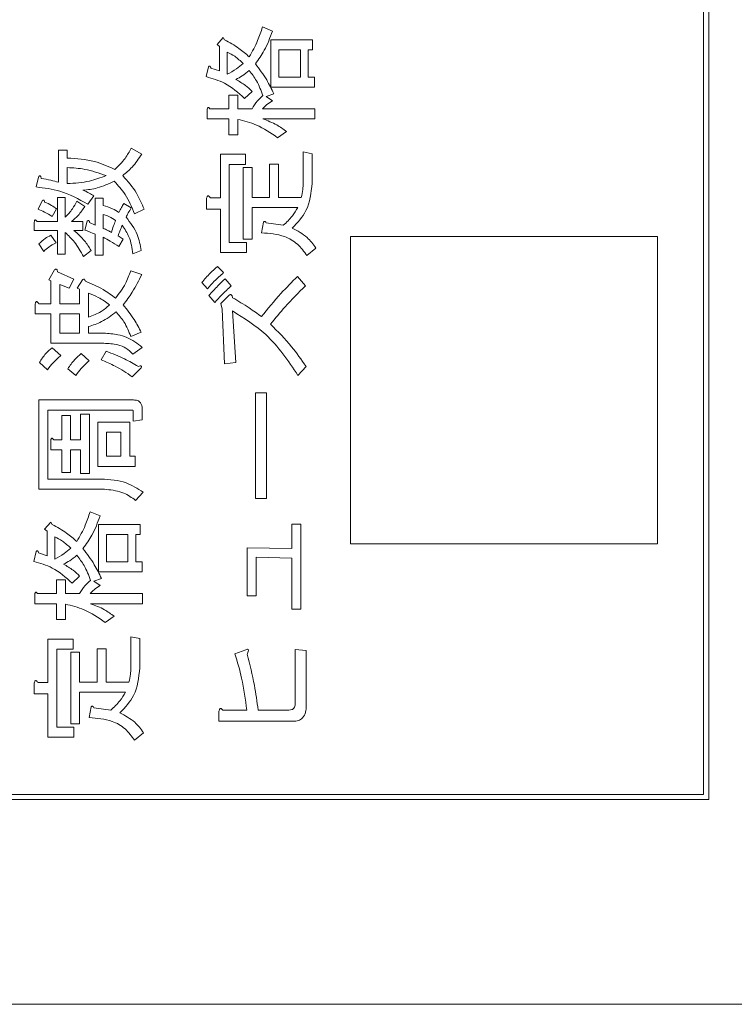
# Model space of a CAD drawing. Units: millimetres. Extents: x 78 to 2108, y 70 to 1414.
# Drawn here: x 1340 to 1354, y 1129 to 1148 of the extents above; entities that cross this region are included whole.
import ezdxf

# ---------------------------------------------------------------- set-up
doc = ezdxf.new("R2010")
doc.units = ezdxf.units.MM
doc.header["$LTSCALE"] = 5

msp = doc.modelspace()

# ---------------------------------------------------------------- linework, layer by layer
at = {"color": 7, "linetype": 'Continuous', "lineweight": 15}
for p, q in [((1353.045, 1133.066), (1353.045, 1197.066)), ((1352.945, 1133.166), (1352.945, 1196.966)), ((1344.325, 1148.162), (1344.519, 1148.079)), ((1343.437, 1147.82), (1343.557, 1147.959)), ((1343.557, 1147.959), (1343.585, 1147.912)), ((1343.483, 1147.783), (1343.437, 1147.82)), ((1343.483, 1147.302), (1343.483, 1147.783)), ((1344.491, 1147.912), (1345.305, 1147.912)), ((1344.491, 1146.985), (1344.491, 1147.912)), ((1345.305, 1147.912), (1345.305, 1147.715)), ((1343.636, 1147.672), (1343.636, 1147.237)), ((1344.644, 1147.715), (1344.644, 1147.182)), ((1345.065, 1147.715), (1344.644, 1147.715)), ((1345.065, 1147.182), (1345.065, 1147.715)), ((1345.305, 1147.715), (1345.218, 1147.715)), ((1345.218, 1147.715), (1345.218, 1147.182)), ((1343.224, 1147.191), (1343.27, 1147.385)), ((1343.317, 1147.357), (1343.483, 1147.302)), ((1344.644, 1147.182), (1345.065, 1147.182)), ((1345.218, 1147.182), (1345.342, 1147.182)), ((1345.342, 1147.182), (1345.342, 1146.985)), ((1345.342, 1146.985), (1344.491, 1146.985)), ((1343.668, 1146.562), (1343.668, 1146.83)), ((1343.668, 1146.83), (1343.843, 1146.83)), ((1343.843, 1146.83), (1343.843, 1146.562)), ((1344.121, 1146.904), (1343.973, 1146.765)), ((1344.547, 1146.858), (1344.399, 1146.802)), ((1344.399, 1146.802), (1344.519, 1146.719)), ((1343.243, 1146.365), (1343.243, 1146.553)), ((1343.298, 1146.562), (1343.668, 1146.562)), ((1343.843, 1146.562), (1344.121, 1146.562)), ((1344.325, 1146.562), (1345.351, 1146.562)), ((1345.351, 1146.562), (1345.351, 1146.365)), ((1343.668, 1146.365), (1343.243, 1146.365)), ((1343.668, 1146.053), (1343.668, 1146.365)), ((1343.843, 1146.356), (1343.843, 1146.053)), ((1345.351, 1146.365), (1344.334, 1146.365)), ((1343.843, 1146.053), (1343.668, 1146.053)), ((1344.796, 1146.118), (1344.621, 1145.998)), ((1340.337, 1145.128), (1340.337, 1145.757)), ((1340.337, 1145.757), (1340.512, 1145.757)), ((1340.512, 1145.757), (1340.512, 1145.6)), ((1341.762, 1145.794), (1341.965, 1145.674)), ((1343.502, 1145.674), (1343.992, 1145.674)), ((1343.502, 1144.823), (1343.502, 1145.674)), ((1343.992, 1145.674), (1343.992, 1145.477)), ((1345.12, 1145.11), (1345.12, 1145.72)), ((1345.12, 1145.72), (1345.295, 1145.683)), ((1345.295, 1145.683), (1345.295, 1145.11)), ((1343.992, 1145.477), (1343.677, 1145.477)), ((1343.677, 1145.477), (1343.677, 1143.954)), ((1344.463, 1144.832), (1344.463, 1145.48)), ((1344.463, 1145.48), (1344.639, 1145.48)), ((1344.639, 1145.48), (1344.639, 1144.832)), ((1339.903, 1145.036), (1339.949, 1145.23)), ((1340.512, 1145.415), (1340.512, 1145.101)), ((1343.945, 1144.018), (1343.945, 1145.415)), ((1343.945, 1145.415), (1344.121, 1145.415)), ((1344.121, 1145.415), (1344.121, 1144.832)), ((1341.031, 1144.86), (1340.911, 1144.703)), ((1339.94, 1144.601), (1340.023, 1144.768)), ((1340.319, 1144.832), (1340.472, 1144.832)), ((1340.319, 1144.361), (1340.319, 1144.832)), ((1340.472, 1144.832), (1340.472, 1144.444)), ((1340.698, 1144.758), (1340.855, 1144.657)), ((1341.059, 1144.287), (1341.059, 1144.814)), ((1341.059, 1144.814), (1341.212, 1144.814)), ((1341.212, 1144.814), (1341.212, 1144.675)), ((1341.614, 1144.712), (1341.762, 1144.629)), ((1343.233, 1144.604), (1343.233, 1144.814)), ((1343.307, 1144.823), (1343.502, 1144.823)), ((1344.121, 1144.832), (1344.463, 1144.832)), ((1344.639, 1144.832), (1345.083, 1144.832)), ((1340.3, 1144.61), (1340.217, 1144.462)), ((1341.212, 1144.499), (1341.212, 1144.231)), ((1342.011, 1144.601), (1341.826, 1144.509)), ((1343.502, 1144.604), (1343.233, 1144.604)), ((1343.502, 1143.757), (1343.502, 1144.604)), ((1345.018, 1144.635), (1344.121, 1144.635)), ((1344.121, 1144.635), (1344.121, 1144.018)), ((1339.866, 1144.186), (1339.866, 1144.351)), ((1339.921, 1144.361), (1340.319, 1144.361)), ((1340.596, 1144.361), (1340.818, 1144.361)), ((1340.818, 1144.361), (1340.818, 1144.186)), ((1340.855, 1144.194), (1340.901, 1144.37)), ((1340.948, 1144.342), (1341.059, 1144.287)), ((1344.306, 1144.139), (1344.343, 1144.351)), ((1344.399, 1144.333), (1344.732, 1144.287)), ((1340.319, 1144.186), (1339.866, 1144.186)), ((1340.189, 1144.092), (1340.291, 1143.944)), ((1340.319, 1143.722), (1340.319, 1144.186)), ((1340.472, 1144.148), (1340.472, 1143.722)), ((1340.818, 1144.186), (1340.642, 1144.186)), ((1341.059, 1143.704), (1341.059, 1144.111)), ((1341.503, 1144.083), (1341.604, 1144.018)), ((1340.05, 1143.778), (1339.958, 1143.926)), ((1341.212, 1144.055), (1341.212, 1143.704)), ((1341.604, 1144.018), (1341.521, 1143.87)), ((1343.677, 1143.954), (1344.01, 1143.954)), ((1344.121, 1144.018), (1343.945, 1144.018)), ((1344.01, 1143.954), (1344.01, 1143.757)), ((1346.045, 1144.066), (1346.045, 1138.066)), ((1352.045, 1144.066), (1346.045, 1144.066)), ((1352.045, 1138.066), (1352.045, 1144.066)), ((1340.472, 1143.722), (1340.319, 1143.722)), ((1340.975, 1143.796), (1340.827, 1143.676)), ((1341.212, 1143.704), (1341.059, 1143.704)), ((1341.956, 1143.796), (1341.789, 1143.732)), ((1344.01, 1143.757), (1343.502, 1143.757)), ((1345.37, 1143.843), (1345.194, 1143.695)), ((1340.152, 1143.223), (1340.263, 1143.417)), ((1340.319, 1143.38), (1340.642, 1143.232)), ((1341.752, 1143.399), (1341.965, 1143.325)), ((1343.446, 1143.482), (1343.566, 1143.362)), ((1340.189, 1143.205), (1340.152, 1143.223)), ((1340.189, 1142.751), (1340.189, 1143.205)), ((1340.55, 1143.057), (1340.364, 1143.131)), ((1340.364, 1143.131), (1340.364, 1142.751)), ((1340.642, 1143.232), (1340.55, 1143.057)), ((1340.707, 1143.057), (1340.809, 1143.223)), ((1343.252, 1143.047), (1343.141, 1143.168)), ((1343.594, 1143.242), (1343.714, 1143.103)), ((1345.009, 1143.288), (1345.166, 1143.103)), ((1340.753, 1143.038), (1340.707, 1143.057)), ((1340.753, 1142.751), (1340.753, 1143.038)), ((1340.928, 1142.964), (1340.928, 1142.492)), ((1343.391, 1142.779), (1343.28, 1142.918)), ((1339.884, 1142.554), (1339.884, 1142.751)), ((1339.958, 1142.751), (1340.189, 1142.751)), ((1340.364, 1142.751), (1340.753, 1142.751)), ((1343.511, 1142.761), (1343.659, 1142.909)), ((1343.539, 1142.65), (1343.511, 1142.761)), ((1340.189, 1142.554), (1339.884, 1142.554)), ((1340.189, 1141.981), (1340.189, 1142.554)), ((1340.753, 1142.554), (1340.364, 1142.554)), ((1340.364, 1142.554), (1340.364, 1142.178)), ((1340.753, 1142.178), (1340.753, 1142.554)), ((1343.585, 1141.577), (1343.539, 1142.65)), ((1343.742, 1142.613), (1343.807, 1141.604)), ((1340.364, 1142.178), (1340.753, 1142.178)), ((1340.928, 1142.307), (1340.928, 1142.178)), ((1340.928, 1142.178), (1341.225, 1142.178)), ((1341.956, 1142.196), (1341.752, 1142.113)), ((1341.225, 1141.981), (1340.189, 1141.981)), ((1340.217, 1141.891), (1340.383, 1141.743)), ((1340.781, 1141.78), (1340.938, 1141.641)), ((1341.17, 1141.66), (1341.271, 1141.826)), ((1341.974, 1141.9), (1341.789, 1141.771)), ((1340.124, 1141.466), (1339.967, 1141.604)), ((1343.807, 1141.604), (1343.585, 1141.577)), ((1340.679, 1141.355), (1340.522, 1141.484)), ((1341.947, 1141.493), (1341.78, 1141.327)), ((1345.176, 1141.53), (1345.018, 1141.355)), ((1344.186, 1138.95), (1344.186, 1141.012)), ((1344.186, 1141.012), (1344.405, 1141.012)), ((1344.405, 1141.012), (1344.405, 1138.95)), ((1339.958, 1139.132), (1339.958, 1140.874)), ((1339.958, 1140.874), (1341.808, 1140.874)), ((1341.771, 1140.677), (1340.133, 1140.677)), ((1340.133, 1140.677), (1340.133, 1139.329)), ((1341.799, 1140.457), (1341.799, 1140.661)), ((1341.974, 1140.707), (1341.974, 1140.485)), ((1340.402, 1140.097), (1340.402, 1140.568)), ((1340.402, 1140.568), (1340.577, 1140.568)), ((1340.577, 1140.568), (1340.577, 1140.097)), ((1340.772, 1140.097), (1340.772, 1140.596)), ((1340.772, 1140.596), (1340.947, 1140.596)), ((1340.947, 1140.596), (1340.947, 1139.44)), ((1341.105, 1140.439), (1341.733, 1140.439)), ((1341.105, 1139.576), (1341.105, 1140.439)), ((1341.733, 1140.439), (1341.733, 1139.773)), ((1341.974, 1140.485), (1341.799, 1140.457)), ((1341.558, 1140.242), (1341.28, 1140.242)), ((1341.28, 1140.242), (1341.28, 1139.773)), ((1341.558, 1139.773), (1341.558, 1140.242)), ((1340.189, 1139.9), (1340.189, 1140.088)), ((1340.245, 1140.097), (1340.402, 1140.097)), ((1340.577, 1140.097), (1340.772, 1140.097)), ((1340.402, 1139.9), (1340.189, 1139.9)), ((1340.402, 1139.459), (1340.402, 1139.9)), ((1340.772, 1139.9), (1340.577, 1139.9)), ((1340.577, 1139.9), (1340.577, 1139.459)), ((1340.772, 1139.44), (1340.772, 1139.9)), ((1341.28, 1139.773), (1341.558, 1139.773)), ((1341.733, 1139.773), (1341.836, 1139.773)), ((1341.836, 1139.773), (1341.836, 1139.576)), ((1340.577, 1139.459), (1340.402, 1139.459)), ((1341.836, 1139.576), (1341.105, 1139.576)), ((1340.133, 1139.329), (1341.179, 1139.329)), ((1340.947, 1139.44), (1340.772, 1139.44)), ((1341.105, 1139.132), (1339.958, 1139.132)), ((1341.993, 1139.07), (1341.845, 1138.913)), ((1344.405, 1138.95), (1344.186, 1138.95)), ((1340.957, 1138.691), (1341.151, 1138.608)), ((1340.069, 1138.349), (1340.189, 1138.487)), ((1340.115, 1138.312), (1340.069, 1138.349)), ((1340.115, 1137.831), (1340.115, 1138.312)), ((1340.189, 1138.487), (1340.217, 1138.441)), ((1341.123, 1137.514), (1341.123, 1138.441)), ((1341.123, 1138.441), (1341.937, 1138.441)), ((1341.937, 1138.441), (1341.937, 1138.244)), ((1344.898, 1138.45), (1345.073, 1138.45)), ((1344.898, 1137.969), (1344.898, 1138.45)), ((1345.073, 1138.45), (1345.073, 1136.786)), ((1340.268, 1138.201), (1340.268, 1137.766)), ((1341.697, 1138.244), (1341.277, 1138.244)), ((1341.277, 1138.244), (1341.277, 1137.71)), ((1341.697, 1137.71), (1341.697, 1138.244)), ((1341.937, 1138.244), (1341.85, 1138.244)), ((1341.85, 1138.244), (1341.85, 1137.71)), ((1344.029, 1137.045), (1344.029, 1137.988)), ((1344.029, 1137.988), (1344.898, 1137.969)), ((1346.045, 1138.066), (1352.045, 1138.066)), ((1339.856, 1137.72), (1339.903, 1137.914)), ((1339.949, 1137.886), (1340.115, 1137.831)), ((1344.898, 1137.784), (1344.204, 1137.803)), ((1344.204, 1137.803), (1344.204, 1137.045)), ((1344.898, 1136.786), (1344.898, 1137.784)), ((1341.277, 1137.71), (1341.697, 1137.71)), ((1341.85, 1137.71), (1341.974, 1137.71)), ((1341.974, 1137.71), (1341.974, 1137.514)), ((1340.3, 1137.359), (1340.475, 1137.359)), ((1340.3, 1137.091), (1340.3, 1137.359)), ((1340.475, 1137.359), (1340.475, 1137.091)), ((1340.753, 1137.433), (1340.605, 1137.294)), ((1341.179, 1137.387), (1341.031, 1137.331)), ((1341.974, 1137.514), (1341.123, 1137.514)), ((1341.031, 1137.331), (1341.151, 1137.248)), ((1339.875, 1136.894), (1339.875, 1137.082)), ((1339.93, 1137.091), (1340.3, 1137.091)), ((1340.475, 1137.091), (1340.753, 1137.091)), ((1340.957, 1137.091), (1341.984, 1137.091)), ((1341.984, 1137.091), (1341.984, 1136.894)), ((1344.204, 1137.045), (1344.029, 1137.045)), ((1340.3, 1136.894), (1339.875, 1136.894)), ((1340.3, 1136.582), (1340.3, 1136.894)), ((1340.475, 1136.885), (1340.475, 1136.582)), ((1341.984, 1136.894), (1340.966, 1136.894)), ((1345.073, 1136.786), (1344.898, 1136.786)), ((1340.475, 1136.582), (1340.3, 1136.582)), ((1341.429, 1136.647), (1341.253, 1136.527)), ((1340.134, 1135.352), (1340.134, 1136.203)), ((1340.134, 1136.203), (1340.624, 1136.203)), ((1340.624, 1136.203), (1340.624, 1136.006)), ((1341.752, 1135.639), (1341.752, 1136.249)), ((1341.752, 1136.249), (1341.927, 1136.212)), ((1341.927, 1136.212), (1341.927, 1135.639)), ((1340.624, 1136.006), (1340.309, 1136.006)), ((1340.309, 1136.006), (1340.309, 1134.483)), ((1341.096, 1135.361), (1341.096, 1136.009)), ((1341.096, 1136.009), (1341.271, 1136.009)), ((1341.271, 1136.009), (1341.271, 1135.361)), ((1344.963, 1135.999), (1345.182, 1135.981)), ((1344.963, 1134.936), (1344.963, 1135.999)), ((1340.578, 1135.944), (1340.753, 1135.944)), ((1340.578, 1134.547), (1340.578, 1135.944)), ((1340.753, 1135.944), (1340.753, 1135.361)), ((1343.788, 1135.916), (1344.001, 1135.99)), ((1345.182, 1135.981), (1345.182, 1134.899)), ((1339.866, 1135.133), (1339.866, 1135.343)), ((1339.94, 1135.352), (1340.134, 1135.352)), ((1340.753, 1135.361), (1341.096, 1135.361)), ((1341.271, 1135.361), (1341.715, 1135.361)), ((1340.134, 1135.133), (1339.866, 1135.133)), ((1340.134, 1134.286), (1340.134, 1135.133)), ((1341.651, 1135.164), (1340.753, 1135.164)), ((1340.753, 1135.164), (1340.753, 1134.547)), ((1340.938, 1134.667), (1340.975, 1134.88)), ((1341.031, 1134.862), (1341.364, 1134.815)), ((1343.474, 1134.597), (1343.474, 1134.788)), ((1343.548, 1134.815), (1344.019, 1134.815)), ((1344.241, 1134.815), (1344.843, 1134.815)), ((1340.309, 1134.483), (1340.642, 1134.483)), ((1340.753, 1134.547), (1340.578, 1134.547)), ((1340.642, 1134.483), (1340.642, 1134.286)), ((1344.926, 1134.597), (1343.474, 1134.597)), ((1340.642, 1134.286), (1340.134, 1134.286)), ((1342.002, 1134.372), (1341.826, 1134.224)), ((1332.145, 1133.166), (1352.945, 1133.166)), ((1332.045, 1133.066), (1353.045, 1133.066)), ((1328.045, 1129.066), (1359.045, 1129.066))]:
    msp.add_line(p, q, dxfattribs=at)
for points, knots in [([(1344.066, 1147.579), (1344.125, 1147.683), (1344.231, 1147.869), (1344.296, 1148.072), (1344.325, 1148.162)], [0, 0, 0, 0, 0.559766, 1, 1, 1, 1]), ([(1344.519, 1148.079), (1344.472, 1147.951), (1344.389, 1147.724), (1344.248, 1147.527), (1344.186, 1147.441)], [0, 0, 0, 0, 0.560062, 1, 1, 1, 1]), ([(1343.585, 1147.912), (1343.681, 1147.859), (1343.852, 1147.764), (1344.001, 1147.636), (1344.066, 1147.579)], [0, 0, 0, 0, 0.559879, 1, 1, 1, 1]), ([(1343.945, 1147.45), (1343.893, 1147.499), (1343.8, 1147.587), (1343.686, 1147.646), (1343.636, 1147.672)], [0, 0, 0, 0, 0.559631, 1, 1, 1, 1]), ([(1343.27, 1147.385), (1343.275, 1147.39), (1343.281, 1147.395), (1343.291, 1147.398), (1343.296, 1147.399), (1343.3, 1147.397), (1343.308, 1147.391), (1343.313, 1147.377), (1343.315, 1147.364), (1343.317, 1147.357)], [0, 0, 0, 0, 0.249471, 0.312319, 0.375119, 0.437948, 0.500367, 0.749839, 1, 1, 1, 1]), ([(1343.636, 1147.237), (1343.698, 1147.27), (1343.81, 1147.33), (1343.904, 1147.413), (1343.945, 1147.45)], [0, 0, 0, 0, 0.559931, 1, 1, 1, 1]), ([(1344.186, 1147.441), (1344.264, 1147.338), (1344.403, 1147.155), (1344.503, 1146.949), (1344.547, 1146.858)], [0, 0, 0, 0, 0.559632, 1, 1, 1, 1]), ([(1343.973, 1146.765), (1343.851, 1146.877), (1343.632, 1147.075), (1343.349, 1147.156), (1343.224, 1147.191)], [0, 0, 0, 0, 0.559621, 1, 1, 1, 1]), ([(1344.066, 1147.311), (1344.02, 1147.274), (1343.939, 1147.208), (1343.847, 1147.158), (1343.807, 1147.135)], [0, 0, 0, 0, 0.559868, 1, 1, 1, 1]), ([(1344.334, 1146.821), (1344.297, 1146.92), (1344.231, 1147.096), (1344.116, 1147.246), (1344.066, 1147.311)], [0, 0, 0, 0, 0.560404, 1, 1, 1, 1]), ([(1343.807, 1147.135), (1343.87, 1147.099), (1343.984, 1147.034), (1344.079, 1146.944), (1344.121, 1146.904)], [0, 0, 0, 0, 0.559177, 1, 1, 1, 1]), ([(1344.121, 1146.562), (1344.154, 1146.616), (1344.212, 1146.713), (1344.297, 1146.788), (1344.334, 1146.821)], [0, 0, 0, 0, 0.560057, 1, 1, 1, 1]), ([(1343.243, 1146.553), (1343.245, 1146.56), (1343.248, 1146.57), (1343.256, 1146.582), (1343.265, 1146.589), (1343.277, 1146.586), (1343.287, 1146.577), (1343.294, 1146.568), (1343.298, 1146.562)], [0, 0, 0, 0, 0.250624, 0.375673, 0.500255, 0.624219, 0.749807, 1, 1, 1, 1]), ([(1344.519, 1146.719), (1344.48, 1146.694), (1344.409, 1146.648), (1344.351, 1146.588), (1344.325, 1146.562)], [0, 0, 0, 0, 0.560088, 1, 1, 1, 1]), ([(1344.621, 1145.998), (1344.487, 1146.091), (1344.249, 1146.257), (1343.967, 1146.326), (1343.843, 1146.356)], [0, 0, 0, 0, 0.560094, 1, 1, 1, 1]), ([(1344.334, 1146.365), (1344.426, 1146.33), (1344.592, 1146.268), (1344.734, 1146.164), (1344.796, 1146.118)], [0, 0, 0, 0, 0.559796, 1, 1, 1, 1]), ([(1341.438, 1145.378), (1341.51, 1145.447), (1341.638, 1145.57), (1341.724, 1145.726), (1341.762, 1145.794)], [0, 0, 0, 0, 0.559466, 1, 1, 1, 1]), ([(1341.965, 1145.674), (1341.906, 1145.587), (1341.802, 1145.431), (1341.658, 1145.311), (1341.595, 1145.258)], [0, 0, 0, 0, 0.560365, 1, 1, 1, 1]), ([(1340.512, 1145.6), (1340.693, 1145.589), (1341.015, 1145.57), (1341.309, 1145.437), (1341.438, 1145.378)], [0, 0, 0, 0, 0.560335, 1, 1, 1, 1]), ([(1339.949, 1145.23), (1339.953, 1145.237), (1339.96, 1145.246), (1339.971, 1145.252), (1339.977, 1145.252), (1339.985, 1145.25), (1339.992, 1145.239), (1339.999, 1145.223), (1340.002, 1145.21), (1340.004, 1145.202)], [0, 0, 0, 0, 0.2492722, 0.3434646, 0.3903786, 0.4378499, 0.5946833, 0.752228, 1, 1, 1, 1]), ([(1341.271, 1145.258), (1341.134, 1145.306), (1340.887, 1145.392), (1340.627, 1145.408), (1340.512, 1145.415)], [0, 0, 0, 0, 0.559115, 1, 1, 1, 1]), ([(1340.512, 1145.101), (1340.659, 1145.11), (1340.92, 1145.126), (1341.164, 1145.218), (1341.271, 1145.258)], [0, 0, 0, 0, 0.560538, 1, 1, 1, 1]), ([(1341.595, 1145.258), (1341.692, 1145.148), (1341.866, 1144.95), (1341.967, 1144.708), (1342.011, 1144.601)], [0, 0, 0, 0, 0.5591308, 1, 1, 1, 1]), ([(1340.911, 1144.703), (1340.733, 1144.799), (1340.417, 1144.971), (1340.06, 1145.016), (1339.903, 1145.036)], [0, 0, 0, 0, 0.559282, 1, 1, 1, 1]), ([(1340.004, 1145.202), (1340.067, 1145.191), (1340.179, 1145.171), (1340.289, 1145.141), (1340.337, 1145.128)], [0, 0, 0, 0, 0.559954, 1, 1, 1, 1]), ([(1341.429, 1145.147), (1341.319, 1145.097), (1341.125, 1145.007), (1340.912, 1144.982), (1340.818, 1144.971)], [0, 0, 0, 0, 0.55995, 1, 1, 1, 1]), ([(1341.826, 1144.509), (1341.772, 1144.641), (1341.676, 1144.877), (1341.504, 1145.065), (1341.429, 1145.147)], [0, 0, 0, 0, 0.5610006, 1, 1, 1, 1]), ([(1345.295, 1145.11), (1345.276, 1144.921), (1345.24, 1144.584), (1345.009, 1144.339), (1344.907, 1144.231)], [0, 0, 0, 0, 0.559225, 1, 1, 1, 1]), ([(1345.083, 1144.832), (1345.095, 1144.884), (1345.116, 1144.975), (1345.119, 1145.069), (1345.12, 1145.11)], [0, 0, 0, 0, 0.559943, 1, 1, 1, 1]), ([(1340.818, 1144.971), (1340.86, 1144.954), (1340.934, 1144.923), (1341.001, 1144.879), (1341.031, 1144.86)], [0, 0, 0, 0, 0.56011, 1, 1, 1, 1]), ([(1343.233, 1144.814), (1343.236, 1144.824), (1343.239, 1144.839), (1343.248, 1144.854), (1343.256, 1144.861), (1343.264, 1144.864), (1343.273, 1144.861), (1343.282, 1144.854), (1343.294, 1144.842), (1343.302, 1144.83), (1343.307, 1144.823)], [0, 0, 0, 0, 0.249678, 0.374414, 0.437639, 0.499533, 0.578572, 0.656984, 0.78015, 1, 1, 1, 1]), ([(1340.023, 1144.768), (1340.028, 1144.772), (1340.034, 1144.778), (1340.043, 1144.781), (1340.048, 1144.781), (1340.053, 1144.78), (1340.06, 1144.773), (1340.066, 1144.759), (1340.068, 1144.746), (1340.069, 1144.74)], [0, 0, 0, 0, 0.249471, 0.312319, 0.375119, 0.437948, 0.500367, 0.749839, 1, 1, 1, 1]), ([(1340.069, 1144.74), (1340.115, 1144.72), (1340.197, 1144.685), (1340.269, 1144.633), (1340.3, 1144.61)], [0, 0, 0, 0, 0.560057, 1, 1, 1, 1]), ([(1340.472, 1144.444), (1340.522, 1144.497), (1340.611, 1144.592), (1340.671, 1144.708), (1340.698, 1144.758)], [0, 0, 0, 0, 0.559389, 1, 1, 1, 1]), ([(1340.855, 1144.657), (1340.814, 1144.595), (1340.739, 1144.486), (1340.64, 1144.399), (1340.596, 1144.361)], [0, 0, 0, 0, 0.559761, 1, 1, 1, 1]), ([(1341.212, 1144.675), (1341.273, 1144.657), (1341.383, 1144.625), (1341.479, 1144.563), (1341.521, 1144.536)], [0, 0, 0, 0, 0.560042, 1, 1, 1, 1]), ([(1341.521, 1144.536), (1341.537, 1144.57), (1341.565, 1144.63), (1341.599, 1144.687), (1341.614, 1144.712)], [0, 0, 0, 0, 0.559972, 1, 1, 1, 1]), ([(1340.217, 1144.462), (1340.167, 1144.491), (1340.077, 1144.543), (1339.981, 1144.583), (1339.94, 1144.601)], [0, 0, 0, 0, 0.559961, 1, 1, 1, 1]), ([(1341.456, 1144.379), (1341.414, 1144.409), (1341.339, 1144.461), (1341.251, 1144.488), (1341.212, 1144.499)], [0, 0, 0, 0, 0.559071, 1, 1, 1, 1]), ([(1341.762, 1144.629), (1341.741, 1144.595), (1341.703, 1144.536), (1341.673, 1144.472), (1341.66, 1144.444)], [0, 0, 0, 0, 0.560019, 1, 1, 1, 1]), ([(1344.732, 1144.287), (1344.794, 1144.344), (1344.906, 1144.448), (1344.984, 1144.578), (1345.018, 1144.635)], [0, 0, 0, 0, 0.559688, 1, 1, 1, 1]), ([(1339.866, 1144.351), (1339.867, 1144.359), (1339.868, 1144.371), (1339.874, 1144.384), (1339.88, 1144.39), (1339.886, 1144.392), (1339.893, 1144.389), (1339.901, 1144.384), (1339.91, 1144.375), (1339.917, 1144.366), (1339.921, 1144.361)], [0, 0, 0, 0, 0.2495056, 0.374574, 0.4375298, 0.4996521, 0.5784959, 0.6569343, 0.7802179, 1, 1, 1, 1]), ([(1340.901, 1144.37), (1340.906, 1144.374), (1340.912, 1144.38), (1340.922, 1144.383), (1340.927, 1144.383), (1340.931, 1144.382), (1340.939, 1144.375), (1340.944, 1144.361), (1340.947, 1144.349), (1340.948, 1144.342)], [0, 0, 0, 0, 0.249471, 0.312319, 0.375119, 0.437948, 0.500367, 0.749839, 1, 1, 1, 1]), ([(1341.373, 1144.148), (1341.386, 1144.192), (1341.41, 1144.27), (1341.442, 1144.346), (1341.456, 1144.379)], [0, 0, 0, 0, 0.56001, 1, 1, 1, 1]), ([(1341.586, 1144.287), (1341.569, 1144.249), (1341.54, 1144.182), (1341.514, 1144.113), (1341.503, 1144.083)], [0, 0, 0, 0, 0.559981, 1, 1, 1, 1]), ([(1341.789, 1143.732), (1341.774, 1143.844), (1341.747, 1144.045), (1341.635, 1144.213), (1341.586, 1144.287)], [0, 0, 0, 0, 0.560539, 1, 1, 1, 1]), ([(1341.66, 1144.444), (1341.744, 1144.336), (1341.894, 1144.142), (1341.937, 1143.902), (1341.956, 1143.796)], [0, 0, 0, 0, 0.558827, 1, 1, 1, 1]), ([(1344.343, 1144.351), (1344.348, 1144.355), (1344.355, 1144.361), (1344.367, 1144.362), (1344.384, 1144.356), (1344.392, 1144.343), (1344.399, 1144.333)], [0, 0, 0, 0, 0.249541, 0.37596, 0.501778, 1, 1, 1, 1]), ([(1339.958, 1143.926), (1339.997, 1143.963), (1340.067, 1144.028), (1340.152, 1144.073), (1340.189, 1144.092)], [0, 0, 0, 0, 0.560019, 1, 1, 1, 1]), ([(1340.827, 1143.676), (1340.773, 1143.774), (1340.676, 1143.947), (1340.534, 1144.087), (1340.472, 1144.148)], [0, 0, 0, 0, 0.559963, 1, 1, 1, 1]), ([(1340.642, 1144.186), (1340.714, 1144.121), (1340.843, 1144.006), (1340.935, 1143.861), (1340.975, 1143.796)], [0, 0, 0, 0, 0.559596, 1, 1, 1, 1]), ([(1341.059, 1144.111), (1341.021, 1144.128), (1340.955, 1144.158), (1340.886, 1144.183), (1340.855, 1144.194)], [0, 0, 0, 0, 0.560003, 1, 1, 1, 1]), ([(1341.212, 1144.231), (1341.242, 1144.217), (1341.297, 1144.19), (1341.35, 1144.161), (1341.373, 1144.148)], [0, 0, 0, 0, 0.559972, 1, 1, 1, 1]), ([(1345.194, 1143.695), (1345.137, 1143.774), (1345.021, 1143.931), (1344.712, 1144.112), (1344.46, 1144.129), (1344.306, 1144.139)], [0, 0, 0, 0, 0.280336, 0.560455, 1, 1, 1, 1]), ([(1344.907, 1144.231), (1345.01, 1144.177), (1345.192, 1144.08), (1345.316, 1143.915), (1345.37, 1143.843)], [0, 0, 0, 0, 0.559881, 1, 1, 1, 1]), ([(1340.291, 1143.944), (1340.242, 1143.919), (1340.155, 1143.874), (1340.082, 1143.807), (1340.05, 1143.778)], [0, 0, 0, 0, 0.559939, 1, 1, 1, 1]), ([(1341.521, 1143.87), (1341.465, 1143.907), (1341.364, 1143.973), (1341.258, 1144.03), (1341.212, 1144.055)], [0, 0, 0, 0, 0.559982, 1, 1, 1, 1]), ([(1340.263, 1143.417), (1340.269, 1143.422), (1340.279, 1143.429), (1340.293, 1143.43), (1340.3, 1143.427), (1340.309, 1143.419), (1340.315, 1143.403), (1340.318, 1143.388), (1340.319, 1143.38)], [0, 0, 0, 0, 0.249706, 0.374516, 0.437379, 0.500015, 0.74941, 1, 1, 1, 1]), ([(1341.456, 1142.862), (1341.525, 1142.955), (1341.649, 1143.12), (1341.721, 1143.314), (1341.752, 1143.399)], [0, 0, 0, 0, 0.559274, 1, 1, 1, 1]), ([(1341.965, 1143.325), (1341.908, 1143.208), (1341.806, 1142.999), (1341.666, 1142.814), (1341.604, 1142.733)], [0, 0, 0, 0, 0.560158, 1, 1, 1, 1]), ([(1343.141, 1143.168), (1343.193, 1143.231), (1343.287, 1143.343), (1343.398, 1143.44), (1343.446, 1143.482)], [0, 0, 0, 0, 0.559931, 1, 1, 1, 1]), ([(1343.566, 1143.362), (1343.504, 1143.307), (1343.392, 1143.209), (1343.295, 1143.097), (1343.252, 1143.047)], [0, 0, 0, 0, 0.56002, 1, 1, 1, 1]), ([(1340.809, 1143.223), (1340.814, 1143.228), (1340.822, 1143.235), (1340.835, 1143.237), (1340.841, 1143.235), (1340.85, 1143.229), (1340.858, 1143.215), (1340.862, 1143.202), (1340.864, 1143.195)], [0, 0, 0, 0, 0.249362, 0.37404, 0.437033, 0.499837, 0.749354, 1, 1, 1, 1]), ([(1340.864, 1143.195), (1340.983, 1143.146), (1341.193, 1143.059), (1341.376, 1142.922), (1341.456, 1142.862)], [0, 0, 0, 0, 0.559802, 1, 1, 1, 1]), ([(1343.28, 1142.918), (1343.336, 1142.98), (1343.438, 1143.091), (1343.546, 1143.196), (1343.594, 1143.242)], [0, 0, 0, 0, 0.559995, 1, 1, 1, 1]), ([(1344.306, 1142.502), (1344.43, 1142.655), (1344.651, 1142.929), (1344.9, 1143.178), (1345.009, 1143.288)], [0, 0, 0, 0, 0.559959, 1, 1, 1, 1]), ([(1341.336, 1142.733), (1341.265, 1142.785), (1341.138, 1142.879), (1340.993, 1142.938), (1340.928, 1142.964)], [0, 0, 0, 0, 0.560238, 1, 1, 1, 1]), ([(1343.714, 1143.103), (1343.651, 1143.045), (1343.539, 1142.941), (1343.436, 1142.829), (1343.391, 1142.779)], [0, 0, 0, 0, 0.559945, 1, 1, 1, 1]), ([(1343.659, 1142.909), (1343.667, 1142.916), (1343.679, 1142.927), (1343.697, 1142.934), (1343.708, 1142.934), (1343.719, 1142.929), (1343.729, 1142.916), (1343.737, 1142.896), (1343.74, 1142.881), (1343.742, 1142.872)], [0, 0, 0, 0, 0.249559, 0.37441, 0.437452, 0.499672, 0.639846, 0.779764, 1, 1, 1, 1]), ([(1345.166, 1143.103), (1345.031, 1142.97), (1344.789, 1142.733), (1344.576, 1142.469), (1344.482, 1142.354)], [0, 0, 0, 0, 0.560009, 1, 1, 1, 1]), ([(1339.884, 1142.751), (1339.886, 1142.761), (1339.89, 1142.776), (1339.899, 1142.793), (1339.909, 1142.798), (1339.92, 1142.797), (1339.932, 1142.788), (1339.945, 1142.772), (1339.953, 1142.759), (1339.958, 1142.751)], [0, 0, 0, 0, 0.249429, 0.374873, 0.437505, 0.499986, 0.639634, 0.779857, 1, 1, 1, 1]), ([(1340.928, 1142.492), (1341.013, 1142.524), (1341.164, 1142.579), (1341.283, 1142.686), (1341.336, 1142.733)], [0, 0, 0, 0, 0.559302, 1, 1, 1, 1]), ([(1341.604, 1142.733), (1341.679, 1142.639), (1341.814, 1142.471), (1341.912, 1142.28), (1341.956, 1142.196)], [0, 0, 0, 0, 0.559758, 1, 1, 1, 1]), ([(1343.742, 1142.872), (1343.85, 1142.807), (1344.044, 1142.692), (1344.226, 1142.56), (1344.306, 1142.502)], [0, 0, 0, 0, 0.559994, 1, 1, 1, 1]), ([(1341.466, 1142.594), (1341.374, 1142.525), (1341.209, 1142.401), (1341.014, 1142.336), (1340.928, 1142.307)], [0, 0, 0, 0, 0.559815, 1, 1, 1, 1]), ([(1341.752, 1142.113), (1341.714, 1142.212), (1341.644, 1142.389), (1341.52, 1142.531), (1341.466, 1142.594)], [0, 0, 0, 0, 0.560032, 1, 1, 1, 1]), ([(1345.018, 1141.355), (1344.827, 1141.639), (1344.485, 1142.147), (1343.969, 1142.471), (1343.742, 1142.613)], [0, 0, 0, 0, 0.5609381, 1, 1, 1, 1]), ([(1344.482, 1142.354), (1344.625, 1142.211), (1344.88, 1141.957), (1345.085, 1141.661), (1345.176, 1141.53)], [0, 0, 0, 0, 0.559911, 1, 1, 1, 1]), ([(1341.225, 1142.178), (1341.318, 1142.173), (1341.471, 1142.165), (1341.675, 1142.1), (1341.837, 1142.017), (1341.928, 1141.939), (1341.974, 1141.9)], [0, 0, 0, 0, 0.3398452, 0.5599209, 0.7799577, 1, 1, 1, 1]), ([(1341.789, 1141.771), (1341.748, 1141.812), (1341.665, 1141.895), (1341.466, 1141.969), (1341.316, 1141.976), (1341.225, 1141.981)], [0, 0, 0, 0, 0.279554, 0.55966, 1, 1, 1, 1]), ([(1339.967, 1141.604), (1340.005, 1141.666), (1340.072, 1141.776), (1340.173, 1141.856), (1340.217, 1141.891)], [0, 0, 0, 0, 0.560004, 1, 1, 1, 1]), ([(1340.522, 1141.484), (1340.564, 1141.545), (1340.638, 1141.655), (1340.738, 1141.742), (1340.781, 1141.78)], [0, 0, 0, 0, 0.559843, 1, 1, 1, 1]), ([(1341.271, 1141.826), (1341.393, 1141.779), (1341.609, 1141.695), (1341.811, 1141.581), (1341.9, 1141.53)], [0, 0, 0, 0, 0.559965, 1, 1, 1, 1]), ([(1340.383, 1141.743), (1340.33, 1141.696), (1340.234, 1141.612), (1340.158, 1141.51), (1340.124, 1141.466)], [0, 0, 0, 0, 0.559921, 1, 1, 1, 1]), ([(1340.938, 1141.641), (1340.885, 1141.592), (1340.791, 1141.504), (1340.713, 1141.4), (1340.679, 1141.355)], [0, 0, 0, 0, 0.559937, 1, 1, 1, 1]), ([(1341.78, 1141.327), (1341.672, 1141.4), (1341.479, 1141.53), (1341.264, 1141.62), (1341.17, 1141.66)], [0, 0, 0, 0, 0.559959, 1, 1, 1, 1]), ([(1341.9, 1141.53), (1341.911, 1141.533), (1341.926, 1141.538), (1341.945, 1141.539), (1341.953, 1141.538), (1341.958, 1141.536), (1341.961, 1141.531), (1341.962, 1141.524), (1341.958, 1141.511), (1341.952, 1141.501), (1341.947, 1141.493)], [0, 0, 0, 0, 0.314762, 0.452545, 0.508258, 0.562339, 0.609432, 0.656605, 0.750689, 1, 1, 1, 1]), ([(1341.808, 1140.874), (1341.833, 1140.872), (1341.884, 1140.87), (1341.945, 1140.828), (1341.971, 1140.766), (1341.973, 1140.727), (1341.974, 1140.707)], [0, 0, 0, 0, 0.280764, 0.558733, 0.778917, 1, 1, 1, 1]), ([(1341.799, 1140.661), (1341.798, 1140.662), (1341.798, 1140.665), (1341.796, 1140.67), (1341.793, 1140.673), (1341.784, 1140.676), (1341.777, 1140.677), (1341.771, 1140.677)], [0, 0, 0, 0, 0.126453, 0.24941, 0.375891, 0.501372, 1, 1, 1, 1]), ([(1340.189, 1140.088), (1340.19, 1140.095), (1340.192, 1140.107), (1340.198, 1140.12), (1340.204, 1140.126), (1340.21, 1140.128), (1340.217, 1140.126), (1340.224, 1140.12), (1340.234, 1140.111), (1340.241, 1140.102), (1340.245, 1140.097)], [0, 0, 0, 0, 0.249506, 0.374574, 0.43753, 0.499652, 0.578496, 0.656934, 0.780218, 1, 1, 1, 1]), ([(1341.179, 1139.329), (1341.344, 1139.319), (1341.638, 1139.301), (1341.885, 1139.141), (1341.993, 1139.07)], [0, 0, 0, 0, 0.560022, 1, 1, 1, 1]), ([(1341.845, 1138.913), (1341.772, 1138.966), (1341.651, 1139.053), (1341.451, 1139.104), (1341.279, 1139.129), (1341.163, 1139.131), (1341.105, 1139.132)], [0, 0, 0, 0, 0.338737, 0.559053, 0.779497, 1, 1, 1, 1]), ([(1340.698, 1138.108), (1340.757, 1138.212), (1340.863, 1138.398), (1340.928, 1138.601), (1340.957, 1138.691)], [0, 0, 0, 0, 0.559766, 1, 1, 1, 1]), ([(1341.151, 1138.608), (1341.105, 1138.48), (1341.021, 1138.253), (1340.88, 1138.056), (1340.818, 1137.969)], [0, 0, 0, 0, 0.560062, 1, 1, 1, 1]), ([(1340.217, 1138.441), (1340.313, 1138.388), (1340.485, 1138.293), (1340.633, 1138.165), (1340.698, 1138.108)], [0, 0, 0, 0, 0.559879, 1, 1, 1, 1]), ([(1340.578, 1137.979), (1340.526, 1138.028), (1340.432, 1138.116), (1340.318, 1138.175), (1340.268, 1138.201)], [0, 0, 0, 0, 0.559631, 1, 1, 1, 1]), ([(1339.903, 1137.914), (1339.907, 1137.918), (1339.913, 1137.924), (1339.923, 1137.927), (1339.928, 1137.928), (1339.933, 1137.926), (1339.94, 1137.919), (1339.946, 1137.905), (1339.948, 1137.893), (1339.949, 1137.886)], [0, 0, 0, 0, 0.249471, 0.312319, 0.375119, 0.437948, 0.500367, 0.749839, 1, 1, 1, 1]), ([(1340.268, 1137.766), (1340.331, 1137.799), (1340.442, 1137.859), (1340.536, 1137.942), (1340.578, 1137.979)], [0, 0, 0, 0, 0.559931, 1, 1, 1, 1]), ([(1340.818, 1137.969), (1340.896, 1137.867), (1341.035, 1137.684), (1341.135, 1137.478), (1341.179, 1137.387)], [0, 0, 0, 0, 0.559632, 1, 1, 1, 1]), ([(1340.698, 1137.84), (1340.652, 1137.803), (1340.571, 1137.737), (1340.479, 1137.686), (1340.439, 1137.664)], [0, 0, 0, 0, 0.559868, 1, 1, 1, 1]), ([(1340.966, 1137.35), (1340.929, 1137.449), (1340.863, 1137.625), (1340.748, 1137.774), (1340.698, 1137.84)], [0, 0, 0, 0, 0.560404, 1, 1, 1, 1]), ([(1340.605, 1137.294), (1340.483, 1137.405), (1340.264, 1137.604), (1339.981, 1137.684), (1339.856, 1137.72)], [0, 0, 0, 0, 0.559621, 1, 1, 1, 1]), ([(1340.439, 1137.664), (1340.503, 1137.628), (1340.617, 1137.563), (1340.712, 1137.473), (1340.753, 1137.433)], [0, 0, 0, 0, 0.559177, 1, 1, 1, 1]), ([(1340.753, 1137.091), (1340.786, 1137.145), (1340.844, 1137.242), (1340.929, 1137.317), (1340.966, 1137.35)], [0, 0, 0, 0, 0.560057, 1, 1, 1, 1]), ([(1341.151, 1137.248), (1341.112, 1137.222), (1341.041, 1137.177), (1340.983, 1137.117), (1340.957, 1137.091)], [0, 0, 0, 0, 0.560088, 1, 1, 1, 1]), ([(1339.875, 1137.082), (1339.877, 1137.088), (1339.88, 1137.099), (1339.888, 1137.111), (1339.897, 1137.118), (1339.909, 1137.115), (1339.92, 1137.105), (1339.926, 1137.097), (1339.93, 1137.091)], [0, 0, 0, 0, 0.250624, 0.375673, 0.500255, 0.624219, 0.749807, 1, 1, 1, 1]), ([(1341.253, 1136.527), (1341.119, 1136.62), (1340.881, 1136.786), (1340.599, 1136.854), (1340.475, 1136.885)], [0, 0, 0, 0, 0.560094, 1, 1, 1, 1]), ([(1340.966, 1136.894), (1341.059, 1136.859), (1341.224, 1136.797), (1341.366, 1136.693), (1341.429, 1136.647)], [0, 0, 0, 0, 0.559796, 1, 1, 1, 1]), ([(1344.001, 1135.99), (1344.012, 1135.996), (1344.025, 1136.003), (1344.042, 1136.002), (1344.047, 1135.998), (1344.05, 1135.991), (1344.053, 1135.972), (1344.043, 1135.943), (1344.033, 1135.918), (1344.029, 1135.907)], [0, 0, 0, 0, 0.248595, 0.296317, 0.342559, 0.390409, 0.437478, 0.752082, 1, 1, 1, 1]), ([(1344.019, 1134.815), (1343.991, 1135.024), (1343.941, 1135.397), (1343.835, 1135.757), (1343.788, 1135.916)], [0, 0, 0, 0, 0.560024, 1, 1, 1, 1]), ([(1344.029, 1135.907), (1344.078, 1135.705), (1344.167, 1135.345), (1344.219, 1134.977), (1344.241, 1134.815)], [0, 0, 0, 0, 0.559966, 1, 1, 1, 1]), ([(1341.927, 1135.639), (1341.908, 1135.45), (1341.873, 1135.112), (1341.642, 1134.868), (1341.54, 1134.76)], [0, 0, 0, 0, 0.559225, 1, 1, 1, 1]), ([(1341.715, 1135.361), (1341.727, 1135.412), (1341.748, 1135.504), (1341.751, 1135.597), (1341.752, 1135.639)], [0, 0, 0, 0, 0.5599426, 1, 1, 1, 1]), ([(1339.866, 1135.343), (1339.868, 1135.353), (1339.871, 1135.367), (1339.88, 1135.383), (1339.888, 1135.39), (1339.896, 1135.392), (1339.905, 1135.389), (1339.914, 1135.383), (1339.926, 1135.371), (1339.934, 1135.359), (1339.94, 1135.352)], [0, 0, 0, 0, 0.249678, 0.374414, 0.437639, 0.499533, 0.578572, 0.656984, 0.78015, 1, 1, 1, 1]), ([(1341.364, 1134.815), (1341.426, 1134.873), (1341.538, 1134.977), (1341.616, 1135.107), (1341.651, 1135.164)], [0, 0, 0, 0, 0.559688, 1, 1, 1, 1]), ([(1340.975, 1134.88), (1340.98, 1134.884), (1340.987, 1134.89), (1340.999, 1134.891), (1341.016, 1134.885), (1341.024, 1134.872), (1341.031, 1134.862)], [0, 0, 0, 0, 0.249541, 0.37596, 0.501778, 1, 1, 1, 1]), ([(1343.474, 1134.788), (1343.476, 1134.799), (1343.48, 1134.815), (1343.488, 1134.834), (1343.496, 1134.844), (1343.505, 1134.847), (1343.516, 1134.846), (1343.532, 1134.836), (1343.541, 1134.824), (1343.548, 1134.815)], [0, 0, 0, 0, 0.279738, 0.38996, 0.500093, 0.56237, 0.625339, 0.750255, 1, 1, 1, 1]), ([(1344.843, 1134.815), (1344.861, 1134.816), (1344.897, 1134.818), (1344.942, 1134.849), (1344.961, 1134.893), (1344.962, 1134.921), (1344.963, 1134.936)], [0, 0, 0, 0, 0.280665, 0.558913, 0.779087, 1, 1, 1, 1]), ([(1345.182, 1134.899), (1345.18, 1134.856), (1345.176, 1134.772), (1345.123, 1134.661), (1345.026, 1134.603), (1344.959, 1134.599), (1344.926, 1134.597)], [0, 0, 0, 0, 0.281144, 0.560016, 0.77936, 1, 1, 1, 1]), ([(1341.826, 1134.224), (1341.769, 1134.302), (1341.654, 1134.46), (1341.344, 1134.641), (1341.092, 1134.657), (1340.938, 1134.667)], [0, 0, 0, 0, 0.280336, 0.560455, 1, 1, 1, 1]), ([(1341.54, 1134.76), (1341.642, 1134.706), (1341.825, 1134.609), (1341.948, 1134.444), (1342.002, 1134.372)], [0, 0, 0, 0, 0.559881, 1, 1, 1, 1])]:
    msp.add_open_spline(points, degree=3, knots=knots, dxfattribs=at)

doc.saveas('drawing.dxf')
